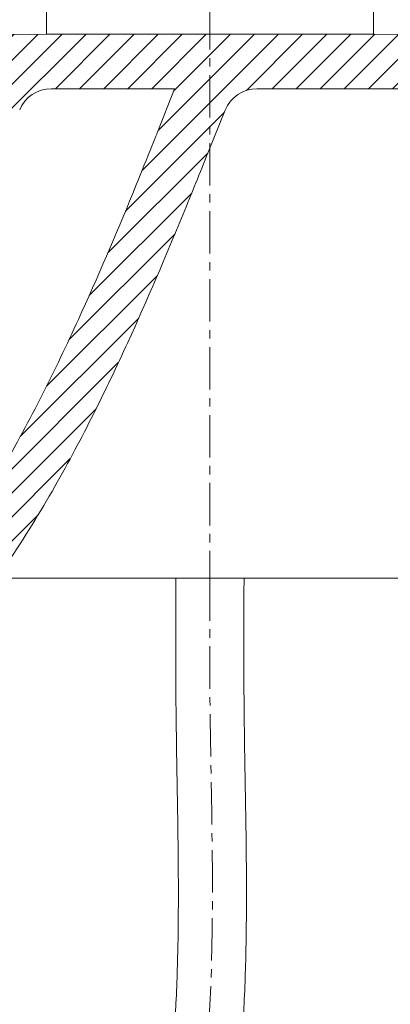
# Model space of a CAD drawing. Units: millimetres. Extents: x -7699 to -3499, y -2983 to -13.
# Drawn here: x -6168 to -6113, y -1554 to -1409 of the extents above; entities that cross this region are included whole.
import ezdxf

# ---------------------------------------------------------------- set-up
doc = ezdxf.new("R2010")
doc.units = ezdxf.units.MM
doc.linetypes.add('CENTER1', pattern=[10, 6.25, -1.25, 1.25, -1.25])
doc.layers.get('0').update_dxf_attribs({"lineweight": 5})
for name, color, linetype, lineweight in [('中心線', 1, 'CENTER1', 0), ('寸法', 3, 'Continuous', 5), ('洗面水栓', 5, 'Continuous', 15), ('配管', 5, 'Continuous', 15)]:
    doc.layers.add(name, color=color, linetype=linetype, lineweight=lineweight)
doc.styles.add('japanese', font='romans.shx', dxfattribs={"bigfont": 'bigfont.shx'})
doc.dimstyles.new('KIHON', dxfattribs={"dimscale": 10, "dimtxt": 2.5, "dimasz": 2.5, "dimexe": 0, "dimexo": 2, "dimgap": 1, "dimtad": 1, "dimdec": 0, "dimdsep": 46, "dimtxsty": 'japanese', "dimblk": 'OPEN30', "dimcen": 2.5, "dimadec": 0, "dimazin": 0, "dimtfac": 1, "dimtdec": 0, "dimtmove": 0, "dimatfit": 0, "dimfxl": 1, "dimarcsym": 0})

# ---------------------------------------------------------------- blocks, each defined once
blk = doc.blocks.new('_Open30')
at = {"color": 0, "linetype": 'ByBlock', "lineweight": -2}
for p, q in [((-1, 0.26794919), (0, 0)), ((0, 0), (-1, -0.26794919)), ((0, 0), (-1, 0))]:
    blk.add_line(p, q, dxfattribs=at)
blk = doc.blocks.new('*D48')
at = {"layer": 'Defpoints', "color": 0}
for p in [(-6034.27241136835, -1189.077754552464), (-6464.248113336416, -1415.822336830368), (-6034.27241136835, -1414.940067438046)]:
    blk.add_point(p, dxfattribs=at)
at = {"layer": '寸法', "color": 0, "lineweight": -2}
for p, q in [((-6464.248113336416, -1395.822336830368), (-6464.248113336416, -1189.077754552464)), ((-6439.248113336415, -1189.077754552464), (-6059.27241136835, -1189.077754552464)), ((-6034.27241136835, -1394.940067438047), (-6034.27241136835, -1189.077754552464))]:
    blk.add_line(p, q, dxfattribs=at)
at = {"layer": '寸法', "color": 0, "lineweight": -2, "xscale": 25, "yscale": 25, "zscale": 25, "rotation": 180}
blk.add_blockref('_Open30', (-6464.248113336416, -1189.077754552464), dxfattribs=at)
at = {"layer": '寸法', "color": 0, "lineweight": -2, "xscale": 25, "yscale": 25, "zscale": 25}
blk.add_blockref('_Open30', (-6034.27241136835, -1189.077754552464), dxfattribs=at)
at = {"layer": '寸法', "color": 0, "insert": (-6249.260262352382, -1166.577754552464), "char_height": 25, "attachment_point": 5, "style": 'japanese'}
blk.add_mtext('430', dxfattribs=at)

msp = doc.modelspace()

# ---------------------------------------------------------------- hatches: boundary and pattern name
at = {"layer": '洗面水栓'}
h = msp.add_hatch(dxfattribs=at)
h.set_pattern_fill('ANSI31', color=256, scale=20)
h.set_pattern_definition([(45, (-7059.506730157139, -1535.097468496025), (-1.767766952966368, 1.767766952966368), [])])
edge = h.paths.add_edge_path()
edge.add_spline(control_points=[(-6184.084980653405, -1506.965993168613), (-6183.610134760848, -1506.488861573236), (-6183.143139927007, -1506.010640090151), (-6181.218925410189, -1504.003473170889), (-6179.870227950239, -1502.507869666539), (-6175.239876828253, -1497.109308869718), (-6172.339255515129, -1493.212165918567), (-6167.156656440296, -1485.570649621755), (-6164.873740337053, -1481.822951370161), (-6160.701035654073, -1474.490306493471), (-6158.8145041085, -1470.912016579308), (-6155.330546798398, -1463.969554460471), (-6153.662801069988, -1460.462193362831), (-6149.160677043371, -1450.618548451059), (-6146.44069664477, -1444.231424256302), (-6142.633695288243, -1434.944774873651), (-6141.410414443823, -1431.897621367252), (-6140.240274190913, -1428.941946259781)], knot_values=[0.6602448740102586, 0.6602448740102586, 0.6602448740102586, 0.6602448740102586, 0.7900250966158602, 0.7900250966158602, 1.207193523440708, 1.207193523440708, 2.271587016776678, 2.271587016776678, 3.335980510112647, 3.335980510112647, 4.3750728655944, 4.3750728655944, 5.414165221076154, 5.414165221076154, 7.261431152067858, 7.261431152067858, 8.18506411756371, 8.18506411756371, 8.18506411756371, 8.18506411756371], degree=3, periodic=0)
edge.add_line((-6140.240274190913, -1428.941946259781), (-6137.714964778878, -1422.721066628335))
edge.add_arc((-6133.082132697236, -1424.601722605193), 5.000000000000017, 90, 157.9057551180207, ccw=False)
edge.add_line((-6133.082132697236, -1419.601722605193), (-6047.248113336417, -1419.601722605193))
edge.add_arc((-6047.248113336411, -1424.601722605193), 5.000000000001421, 0, 90, ccw=False)
edge.add_spline(control_points=[(-6042.248113336412, -1424.601722605193), (-6042.248113336412, -1440.135241635691), (-6042.248113336412, -1455.668760666196), (-6042.248113336412, -1471.202279696701)], knot_values=[45.22175611642305, 45.22175611642305, 45.22175611642305, 45.22175611642305, 49.88181182547519, 49.88181182547519, 49.88181182547519, 49.88181182547519], degree=3, periodic=0)
edge.add_line((-6042.248113336412, -1471.202279696701), (-6034.24811333641, -1471.50253550528))
edge.add_spline(control_points=[(-6034.248113336415, -1471.50253550528), (-6034.248113336415, -1443.632854756551), (-6034.248113336415, -1415.82235404588)], knot_values=[44.34381926051023, 44.34381926051023, 44.34381926051023, 49.90591940252688, 49.90591940252688, 49.90591940252688], degree=2, periodic=0)
edge.add_spline(control_points=[(-6034.248113336415, -1415.82235404588), (-6034.252972577668, -1415.645896767908), (-6034.257831818925, -1415.469439491449), (-6034.262691060182, -1415.292982214998), (-6034.267550301443, -1415.116524938547), (-6034.27241136835, -1414.940067438046)], knot_values=[43.34381927181312, 43.34381927181312, 43.34381927181312, 43.34381927181312, 43.34381927181312, 43.34381927181312, 44.34381926051022, 44.34381926051022, 44.34381926051022, 44.34381926051022, 44.34381926051022, 44.34381926051022], weights=[1, 1, 1, 1, 1, 1], degree=5, periodic=0)
edge.add_spline(control_points=[(-6034.27241136835, -1414.940067438046), (-6034.303945031696, -1414.502099585132), (-6034.417984422681, -1414.078065251446)], knot_values=[43.25626568438656, 43.25626568438656, 43.25626568438656, 43.34381927181312, 43.34381927181312, 43.34381927181312], weights=[0.9999999978307169, 0.9954506839368434, 1], degree=2, periodic=0)
edge.add_spline(control_points=[(-6034.417984422681, -1414.078065251446), (-6034.4938822539, -1413.798860709519), (-6034.603674926106, -1413.531164644681), (-6034.745682267111, -1413.279074325344)], knot_values=[43.16968661010568, 43.16968661010568, 43.16968661010568, 43.16968661010568, 43.25626568438656, 43.25626568438656, 43.25626568438656, 43.25626568438656], weights=[1, 0.9948981075439187, 0.9948981075439194, 1], degree=3, periodic=0)
edge.add_spline(control_points=[(-6034.745682267111, -1413.279074325344), (-6034.746817931299, -1413.277072470804), (-6034.781165495386, -1413.218090220276), (-6034.781796188639, -1413.217005492139)], knot_values=[43.16164861765522, 43.16164861765522, 43.16164861765522, 43.16164861765522, 43.16968661010568, 43.16968661010568, 43.16968661010568, 43.16968661010568], weights=[1, 1, 1, 1], degree=3, periodic=0)
edge.add_spline(control_points=[(-6034.781796188639, -1413.217005492139), (-6035.003115429929, -1412.845202535654), (-6035.315789844964, -1412.546119376131)], knot_values=[43.07564072892336, 43.07564072892336, 43.07564072892336, 43.16164861765521, 43.16164861765521, 43.16164861765521], weights=[1, 0.990855340224825, 1], degree=2, periodic=0)
edge.add_spline(control_points=[(-6035.315789844964, -1412.546119376131), (-6035.506463200261, -1412.364181864739), (-6035.718088015272, -1412.207107187316), (-6035.947443731579, -1412.077286264431)], knot_values=[42.99677731668935, 42.99677731668935, 42.99677731668935, 42.99677731668935, 43.07564072892338, 43.07564072892338, 43.07564072892338, 43.07564072892338], weights=[1, 0.9949266254203724, 0.9949266254203719, 1], degree=3, periodic=0)
edge.add_spline(control_points=[(-6035.947443731579, -1412.077286264431), (-6035.950195272812, -1412.075726699129), (-6036.009294274503, -1412.043108623309), (-6036.01035333691, -1412.042523560822)], knot_values=[42.988465099109, 42.988465099109, 42.988465099109, 42.988465099109, 42.99677731668934, 42.99677731668934, 42.99677731668934, 42.99677731668934], weights=[1, 1, 1, 1], degree=3, periodic=0)
edge.add_spline(control_points=[(-6036.01035333691, -1412.042523560822), (-6036.410573273275, -1411.828699382017), (-6036.851650459844, -1411.722154119949)], knot_values=[42.89820133837905, 42.89820133837905, 42.89820133837905, 42.988465099109, 42.988465099109, 42.988465099109], weights=[1, 0.9919675218723485, 1], degree=2, periodic=0)
edge.add_spline(control_points=[(-6036.851650459844, -1411.722154119949), (-6037.100454441572, -1411.662394590619), (-6037.353263919266, -1411.622928305713), (-6037.608435185465, -1411.604011525831)], knot_values=[42.82152357258094, 42.82152357258094, 42.82152357258094, 42.82152357258094, 42.89820133837905, 42.89820133837905, 42.89820133837905, 42.89820133837905], weights=[1, 0.9978216039623555, 0.997821603962355, 1], degree=3, periodic=0)
edge.add_spline(control_points=[(-6037.608435185465, -1411.604011525831), (-6037.608988895735, -1411.603967630808), (-6037.637527644783, -1411.601775248202), (-6037.638211667831, -1411.601722605193)], knot_values=[42.81826441164239, 42.81826441164239, 42.81826441164239, 42.81826441164239, 42.82152357258094, 42.82152357258094, 42.82152357258094, 42.82152357258094], weights=[1, 1, 1, 1], degree=3, periodic=0)
edge.add_spline(control_points=[(-6037.638211667831, -1411.601722605193), (-6038.06406916161, -1411.57454024612), (-6038.490761445168, -1411.579713361281)], knot_values=[42.73296062203257, 42.73296062203257, 42.73296062203257, 42.81826441164239, 42.81826441164239, 42.81826441164239], weights=[1, 0.9992806269696934, 1], degree=2, periodic=0)
edge.add_line((-6038.490761445172, -1411.579713361281), (-6171.381699895577, -1411.589004938234))
edge.add_spline(control_points=[(-6171.381699895576, -1411.589004938223), (-6171.460086189501, -1411.591784426646), (-6171.538147953501, -1411.595239493474), (-6171.615832265487, -1411.599467934365), (-6171.693087672501, -1411.604558954803), (-6171.769864632899, -1411.610593453117)], knot_values=[0.0771271533221833, 0.0771271533221833, 0.0771271533221833, 0.0771271533221833, 0.0771271533221833, 0.0771271533221833, 0.1165076210968623, 0.1165076210968623, 0.1165076210968623, 0.1165076210968623, 0.1165076210968623, 0.1165076210968623], weights=[1, 1, 1, 1, 1, 1], degree=5, periodic=0)
edge.add_spline(control_points=[(-6171.769864632899, -1411.610593453117), (-6171.902364043431, -1411.62043339191), (-6172.034687695198, -1411.63391211023), (-6172.166626326244, -1411.651168816186), (-6172.426439101879, -1411.693052994977), (-6172.683107691387, -1411.75080945722), (-6172.808847570962, -1411.783940966272), (-6173.161005707711, -1411.892845620832), (-6173.497202609613, -1412.049675236218), (-6173.705309687193, -1412.170296390579), (-6174.108078321946, -1412.455782566781), (-6174.446078912838, -1412.813621266558), (-6174.603857465568, -1413.012733999721), (-6174.935138960419, -1413.500173302012), (-6175.192396920828, -1414.025967518408), (-6175.322826962033, -1414.33289971659), (-6175.445463805921, -1414.643281882245), (-6175.572166499371, -1414.954187829508)], knot_values=[0.1165076210968623, 0.1165076210968623, 0.1165076210968623, 0.1165076210968623, 0.1165076210968623, 0.1165076210968623, 0.1829718399559806, 0.1829718399559806, 0.1829718399559806, 0.2479807556470914, 0.2479807556470914, 0.2479807556470914, 0.3673569177789436, 0.3673569177789436, 0.3673569177789436, 0.4936871543172591, 0.4936871543172591, 0.4936871543172591, 0.6602448740102589, 0.6602448740102589, 0.6602448740102589, 0.6602448740102589, 0.6602448740102589, 0.6602448740102589], weights=[1, 1, 1, 1, 1, 1, 1, 1, 1, 1, 1, 1, 1, 1, 1, 1, 1, 1], degree=5, periodic=0)
edge.add_spline(control_points=[(-6175.572166499371, -1414.954187829508), (-6176.758911290179, -1417.951804592443), (-6177.993224314915, -1421.023693169891), (-6179.264640838656, -1424.117994096241)], knot_values=[0.6602448740102589, 0.6602448740102589, 0.6602448740102589, 0.6602448740102589, 1.635525538054801, 1.635525538054801, 1.635525538054801, 1.635525538054801], weights=[1, 1, 1, 1], degree=3, periodic=0)
edge.add_line((-6179.264640838656, -1424.117994096241), (-6168.466592532537, -1424.117994096241))
edge.add_spline(control_points=[(-6168.466592532535, -1424.117994096241), (-6168.277175857779, -1423.6492592706), (-6168.08877645096, -1423.181684853329), (-6167.901427804499, -1422.715445575546)], knot_values=[1.09332530469972, 1.09332530469972, 1.09332530469972, 1.09332530469972, 1.240372488718392, 1.240372488718392, 1.240372488718392, 1.240372488718392], degree=3, periodic=0)
edge.add_arc((-6163.261976800003, -1424.579713361274), 4.999999999999999, 90, 158.1082884421769, ccw=False)
edge.add_line((-6163.261976800003, -1419.579713361274), (-6145.148421918542, -1419.579713361274))
edge.add_line((-6145.148421918543, -1419.579713361274), (-6147.678567308485, -1425.997155011302))
edge.add_spline(control_points=[(-6147.678567308484, -1425.997155011298), (-6147.678567308484, -1425.997155011298), (-6150.044929623589, -1431.932158513018), (-6153.799515950446, -1441.091782280617), (-6156.473373873508, -1447.370260060614), (-6161.002068736349, -1457.276629136178), (-6162.750380589887, -1460.944358863265), (-6166.444188963825, -1468.247955921261), (-6168.446330950201, -1471.992421668207), (-6172.849455356153, -1479.560648396234), (-6175.254709347107, -1483.383388196651), (-6180.749793340724, -1491.129268265236), (-6183.813910418607, -1495.012303287602), (-6187.924655766662, -1499.438729191834), (-6188.504182208365, -1500.04746927909), (-6189.098767785143, -1500.6561915621)], knot_values=[0.6602448740102586, 0.6602448740102586, 0.6602448740102586, 0.6602448740102586, 1.581816340824119, 1.581816340824119, 3.424959274451842, 3.424959274451842, 4.546487876854039, 4.546487876854039, 5.668016479256236, 5.668016479256236, 6.804386366795981, 6.804386366795981, 7.940756254335726, 7.940756254335726, 8.119779124600411, 8.119779124600411, 8.119779124600411, 8.119779124600411], degree=3, periodic=0)
edge.add_line((-6189.098767785143, -1500.6561915621), (-6184.084980653405, -1506.965993168613))

# ---------------------------------------------------------------- linework, layer by layer
at = {"layer": '中心線'}
msp.add_line((-6139.959841283636, -1227.577754552464), (-6139.959841283636, -1491.579699144889), dxfattribs=at)
msp.add_open_spline([(-6139.959841283634, -1491.57969914489), (-6139.985358614051, -1497.550431341613), (-6140.074712605556, -1518.458133882764), (-6138.295838586295, -1562.360546248051), (-6148.592593757795, -1616.931540764459), (-6149.053346282321, -1657.187520420316), (-6149.251866032191, -1674.532204576728)], degree=3, knots=[0, 0, 0, 0, 17.91654949643453, 62.73835018773934, 131.4037856088261, 183.3860181224844, 183.3860181224844, 183.3860181224844, 183.3860181224844], dxfattribs=at)
at = {"layer": '洗面水栓', "color": 2, "linetype": 'Continuous'}
for p, q in [((-6163.959841283635, -1411.586807959104), (-6163.959841283635, -1407.294356959102)), ((-6115.959841283636, -1411.586807959104), (-6115.959841283636, -1407.294356959102)), ((-6163.959841283635, -1411.586807959104), (-6115.959841283636, -1411.586807959104))]:
    msp.add_line(p, q, dxfattribs=at)
at = {"layer": '洗面水栓'}
for p, q in [((-6171.381699895576, -1411.589004938223), (-6038.490761445168, -1411.579713361281)), ((-6163.261976800003, -1419.579713361274), (-6145.148421918543, -1419.579713361274)), ((-6147.678567308484, -1425.997155011298), (-6145.148421918543, -1419.579713361274)), ((-6047.248113336411, -1419.601722605193), (-6133.082132697236, -1419.601722605193)), ((-6140.240274190913, -1428.941946259781), (-6137.714964778878, -1422.721066628337)), ((-6456.248112184758, -1491.579713361281), (-6042.248113336412, -1491.579694752983))]:
    msp.add_line(p, q, dxfattribs=at)
for centre, end in [((-6163.261976800003, -1424.579713361274), 158.1082884529014), ((-6133.082132697236, -1424.601722605193), 157.9057551180206)]:
    msp.add_arc(centre, 5, 90, end, dxfattribs=at)
for points, knots in [([(-6147.678567308484, -1425.997155011298), (-6147.678567308484, -1425.997155011298), (-6150.044929623589, -1431.932158513018), (-6153.799515950446, -1441.091782280617), (-6156.473373873508, -1447.370260060614), (-6161.002068736349, -1457.276629136178), (-6162.750380589887, -1460.944358863265), (-6166.444188963825, -1468.247955921261), (-6168.446330950201, -1471.992421668207), (-6172.849455356153, -1479.560648396234), (-6175.254709347107, -1483.383388196651), (-6180.749793340724, -1491.129268265236), (-6183.813910418607, -1495.012303287602), (-6188.890057905223, -1500.478268417029), (-6190.563951025047, -1502.167116743049), (-6194.95456726738, -1506.266857727774), (-6197.806596209949, -1508.641488858391), (-6203.89297867917, -1513.07547056574), (-6207.050460461599, -1515.085033793128), (-6211.134136206295, -1517.354821231785), (-6211.978088383584, -1517.806411065905), (-6212.816019940924, -1518.238851859054)], [0.6602448740102586, 0.6602448740102586, 0.6602448740102586, 0.6602448740102586, 1.581816340824119, 1.581816340824119, 3.424959274451842, 3.424959274451842, 4.546487876854039, 4.546487876854039, 5.668016479256236, 5.668016479256236, 6.804386366795981, 6.804386366795981, 7.940756254335726, 7.940756254335726, 8.42869706378299, 8.42869706378299, 9.185119908413197, 9.185119908413197, 9.941542753043404, 9.941542753043404, 10.13672145071076, 10.13672145071076, 10.13672145071076, 10.13672145071076]), ([(-6140.240274190913, -1428.941946259781), (-6141.410414443823, -1431.897621367252), (-6142.633695288243, -1434.944774873651), (-6146.44069664477, -1444.231424256302), (-6149.160677043371, -1450.618548451059), (-6153.662801069988, -1460.462193362831), (-6155.330546798398, -1463.969554460471), (-6158.8145041085, -1470.912016579308), (-6160.701035654073, -1474.490306493471), (-6164.873740337053, -1481.822951370161), (-6167.156656440296, -1485.570649621755), (-6172.339255515129, -1493.212165918567), (-6175.239876828253, -1497.109308869718), (-6179.870227950239, -1502.507869666539), (-6181.218925410189, -1504.003473170889), (-6183.886917358321, -1506.786481578916), (-6185.159268638322, -1508.052131674916), (-6187.754733253342, -1510.499685497571), (-6189.094811375441, -1511.699579334856), (-6192.184996804684, -1514.317858503973), (-6193.962685004967, -1515.726016377806), (-6197.655294030722, -1518.439885895039), (-6199.53740634967, -1519.722908827325), (-6203.494404726508, -1522.230189756245), (-6205.573677001869, -1523.444846050117), (-6208.178322666127, -1524.843173905619), (-6208.663257941829, -1525.098230593214), (-6209.147144634658, -1525.347955458457)], [0.6602448740102586, 0.6602448740102586, 0.6602448740102586, 0.6602448740102586, 1.58387783950611, 1.58387783950611, 3.431143770497814, 3.431143770497814, 4.470236125979567, 4.470236125979567, 5.509328481461321, 5.509328481461321, 6.57372197479729, 6.57372197479729, 7.63811546813326, 7.63811546813326, 8.055283894958109, 8.055283894958109, 8.39647924720737, 8.39647924720737, 8.737674599456632, 8.737674599456632, 9.159973761950331, 9.159973761950331, 9.58227292444403, 9.58227292444403, 10.03264089858234, 10.03264089858234, 10.13672145071076, 10.13672145071076, 10.13672145071076, 10.13672145071076])]:
    msp.add_open_spline(points, degree=3, knots=knots, dxfattribs=at)
at = {"layer": '配管', "linetype": 'Continuous'}
for points, knots in [([(-6144.959795622221, -1491.558330662312), (-6144.975276922671, -1495.180758930999), (-6144.990810393018, -1498.811056452321), (-6144.98807405195, -1504.954637260528), (-6144.978775293978, -1507.464268128854), (-6144.932803564729, -1512.488327559978), (-6144.896936374096, -1514.99542693241), (-6144.776429530897, -1522.500541176504), (-6144.678999000871, -1527.48239093159), (-6144.594432191677, -1536.350761089694), (-6144.588346509213, -1540.24686992679), (-6144.695246044441, -1547.471034523135), (-6144.791980866083, -1550.803453064222), (-6145.329284237764, -1561.65776232927), (-6146.054903807354, -1569.218920038218), (-6147.997558629958, -1586.005242347244), (-6149.285980214056, -1595.247176949373), (-6150.909135210676, -1608.424987061485), (-6151.360240641949, -1612.297888534318), (-6152.071678751403, -1619.212271130181), (-6152.350878890667, -1622.251550642441), (-6152.827639733192, -1628.327475653152), (-6153.028173162906, -1631.364154236578), (-6153.537507223911, -1640.468841499663), (-6153.754094191214, -1646.531489122924), (-6154.084849398345, -1659.89843779996), (-6154.168246818585, -1667.197775169938), (-6154.251538561838, -1674.474980488294)], [0, 0, 0, 0, 10.86992570338783, 10.86992570338783, 18.35063054165497, 18.35063054165497, 25.83133537992211, 25.83133537992211, 40.79274505645638, 40.79274505645638, 52.6015759071465, 52.6015759071465, 62.78947543584853, 62.78947543584853, 85.92591191641834, 85.92591191641834, 113.901244268713, 113.901244268713, 125.4894541993892, 125.4894541993892, 134.5111266385465, 134.5111266385465, 143.5327990777038, 143.5327990777038, 161.5761439560184, 161.5761439560184, 183.3860181224844, 183.3860181224844, 183.3860181224844, 183.3860181224844]), ([(-6134.959886945048, -1491.601067627467), (-6134.975610281897, -1495.280129348776), (-6134.991279202917, -1498.951073758308), (-6134.987603082151, -1505.139103451047), (-6134.977532033417, -1507.658328872762), (-6134.929400755762, -1512.697613809071), (-6134.892412796221, -1515.223843425119), (-6134.769013649918, -1522.820725082083), (-6134.67004486985, -1527.909550473966), (-6134.592631316526, -1536.901942771705), (-6134.591005738865, -1540.796965997643), (-6134.706848133647, -1548.043579804281), (-6134.807221502743, -1551.393139400263), (-6135.142795368503, -1558.101947628782), (-6135.376507132738, -1561.444365557769), (-6136.224101117374, -1571.438531955675), (-6136.984189983107, -1578.057208351008), (-6138.478254921949, -1590.032846432882), (-6139.192172900042, -1595.401544485686), (-6140.430713452428, -1605.095359225321), (-6140.965735164959, -1609.427074133031), (-6141.757483541156, -1616.593030089818), (-6142.046857214174, -1619.433302636354), (-6142.709354589701, -1626.834128913473), (-6143.024505067609, -1631.408545691614), (-6143.516722952618, -1640.589945247432), (-6143.693758278264, -1645.194360496104), (-6144.062472725204, -1658.035267802302), (-6144.157293201367, -1666.297982845238), (-6144.252193502543, -1674.589428665161)], [0, 0, 0, 0, 11.03986734934036, 11.03986734934036, 18.64565061996125, 18.64565061996125, 26.25143389058214, 26.25143389058214, 41.46300043182391, 41.46300043182391, 53.02492856623977, 53.02492856623977, 62.91856462555758, 62.91856462555758, 72.81220068487538, 72.81220068487538, 92.59947280351096, 92.59947280351096, 108.8081807976636, 108.8081807976636, 121.9724905319406, 121.9724905319406, 130.6395951774305, 130.6395951774305, 144.5880239154063, 144.5880239154063, 158.5364526533821, 158.5364526533821, 183.3860181224844, 183.3860181224844, 183.3860181224844, 183.3860181224844])]:
    msp.add_open_spline(points, degree=3, knots=knots, dxfattribs=at)

# ---------------------------------------------------------------- dimensions: what is measured, and where the dimension line sits
at = {"layer": '寸法'}
dim = msp.add_linear_dim(base=(-6034.27241136835, -1189.077754552464), p1=(-6464.248113336416, -1415.822336830368), p2=(-6034.27241136835, -1414.940067438046), dimstyle='KIHON', dxfattribs=at)
dim.commit()
dim.dimension.update_dxf_attribs({"geometry": '*D48', "text_midpoint": (-6249.260262352382, -1166.577754552464)})

doc.saveas('drawing.dxf')
